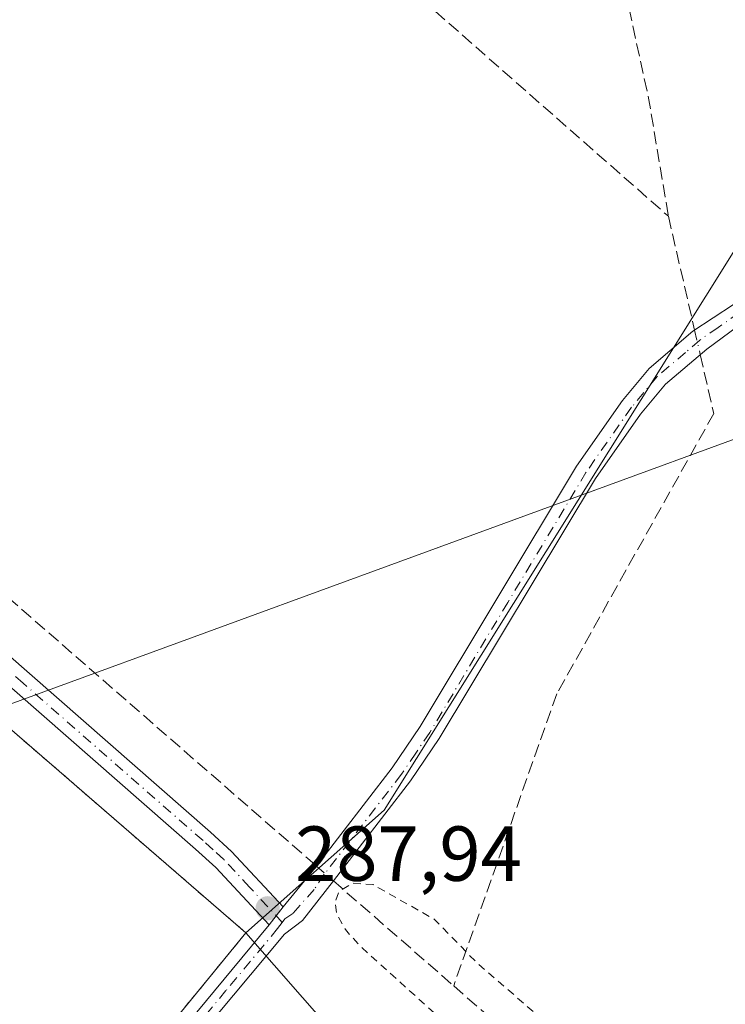
# Model space of a CAD drawing. Units: metres. Extents: x 594367 to 597854, y 4687428 to 4689790.
# Drawn here: x 596571 to 596662, y 4688341 to 4688468 of the extents above; entities that cross this region are included whole.
import ezdxf

# ---------------------------------------------------------------- set-up
doc = ezdxf.new("R2010")
doc.units = ezdxf.units.M
doc.header["$MEASUREMENT"] = 0
for name, pattern in [('DGN Style 2', [1.6480167562047852, 0.988810053722871, -0.6592067024819142]), ('DGN Style 3', [2.307223458686699, 1.648016756204785, -0.6592067024819142]), ('DGN Style 4', [2.6384748266838614, 1.318413404963828, -0.6592067024819142, 0.001648016756204785, -0.6592067024819142])]:
    doc.linetypes.add(name, pattern=pattern)
for name, color, linetype, lineweight in [('Agrupación de edificios CxS', 7, 'Continuous', 0), ('Alambrada', 7, 'DGN Style 2', 0), ('Camino Cxs', 7, 'Continuous', 0), ('Camino eje', 30, 'DGN Style 4', 13), ('Corriente artificial lineal', 4, 'DGN Style 3', 13), ('Corriente artificial lineal oculto', 135, 'DGN Style 4', 13), ('Cultivos herbáceos CxS', 92, 'Continuous', 0), ('Curva de nivel auxiliar', 30, 'DGN Style 2', 0), ('Núcleo urbano CxS', 7, 'Continuous', 0), ('Pastizal CxS', 92, 'Continuous', 0), ('Prado CxS', 92, 'Continuous', 0), ('Punto de cota en terreno', 7, 'Continuous', 0), ('Rótulo de punto de cota en terreno', 7, 'Continuous', 0), ('Tendido', 6, 'Continuous', 0)]:
    doc.layers.add(name, color=color, linetype=linetype, lineweight=lineweight)
doc.styles.add('Style-Arial', font='txt')

# ---------------------------------------------------------------- blocks, each defined once
blk = doc.blocks.new('5PATER')
at = {"layer": 'Pastizal CxS', "linetype": 'Continuous', "lineweight": 0}
h = blk.add_hatch(color=51, dxfattribs=at)
edge = h.paths.add_edge_path()
edge.add_ellipse((0, 0), major_axis=(-0.1095731443231308, -0.1110710700762829), ratio=0.9994222409660322, start_angle=0, end_angle=360)

msp = doc.modelspace()

# ---------------------------------------------------------------- linework, layer by layer
at = {"layer": 'Agrupación de edificios CxS', "color": 7, "linetype": 'Continuous', "lineweight": 0}
for points in [[(596140.4101, 4688748.5601, 291.9342000000034), (596175.9600999998, 4688717.530099999, 291.838699999993), (596181.8400999998, 4688713.780099999, 291.8767999999982), (596224.7100999998, 4688676.4801, 291.6043000000063), (596266.4600999998, 4688639.2401, 291.1836999999941), (596303.1901000004, 4688607.7601, 290.7722000000067), (596346.9801000003, 4688569.620100001, 290.2887000000046), (596436.8201000001, 4688492.020099999, 289.6111999999994), (596478.0800999999, 4688456.2301, 289.290399999998), (596534.6394999997, 4688407.138900001, 288.7121000000043), (596568.9600999998, 4688377.350099999, 288.7626000000019), (596599.9801000003, 4688350.4801, 288.148199999996), (596559.0000999998, 4688300.4001, 288.3883999999962), (596543.0500999996, 4688280.800100001, 288.4465000000055), (596535.3501000004, 4688268.9801, 288.679999999993), (596528.5100999996, 4688256.9801, 288.6273999999976), (596512.5100999996, 4688227.4301, 289.1322999999975)], [(596266.4600999998, 4688639.2401, 291.1836999999941), (596303.1901000004, 4688607.7601, 290.7722000000067), (596346.9801000003, 4688569.620100001, 290.2887000000046), (596436.8201000001, 4688492.020099999, 289.6111999999994), (596478.0800999999, 4688456.2301, 289.290399999998), (596534.6394999997, 4688407.138900001, 288.7121000000043), (596568.9600999998, 4688377.350099999, 288.7626000000019), (596599.9801000003, 4688350.4801, 288.148199999996), (596559.0000999998, 4688300.4001, 288.3883999999962), (596543.0500999996, 4688280.800100001, 288.4465000000055), (596535.3501000004, 4688268.9801, 288.679999999993), (596528.5100999996, 4688256.9801, 288.6273999999976), (596512.5100999996, 4688227.4301, 289.1322999999975), (596508.8901000004, 4688216.370100001, 288.9643000000069), (596506.7600999996, 4688206.7601, 288.5929999999935), (596505.0601000005, 4688178.140100001, 288.6506999999983), (596492.0120999999, 4688166.4035, 291.1812999999966)]]:
    msp.add_polyline3d(points, dxfattribs=at)
at = {"layer": 'Alambrada', "color": 7, "linetype": 'DGN Style 2', "lineweight": 0}
msp.add_polyline3d([(596266.4600999998, 4688639.2401, 291.1836999999941), (596303.1901000004, 4688607.7601, 290.7722000000067), (596346.9801000003, 4688569.620100001, 290.2887000000046), (596436.8201000001, 4688492.020099999, 289.6111999999994), (596478.0800999999, 4688456.2301, 289.290399999998), (596568.9600999998, 4688377.350099999, 288.7626000000019), (596599.9801000003, 4688350.4801, 288.148199999996), (596559.0000999998, 4688300.4001, 288.3883999999962), (596543.0500999996, 4688280.800100001, 288.4465000000055), (596535.3501000004, 4688268.9801, 288.679999999993), (596528.5100999996, 4688256.9801, 288.6273999999976), (596512.5100999996, 4688227.4301, 289.1322999999975), (596508.8901000004, 4688216.370100001, 288.9643000000069), (596506.7600999996, 4688206.7601, 288.5929999999935), (596505.0601000005, 4688178.140100001, 288.6506999999983), (596485.4600999998, 4688160.5101, 291.6671999999962), (596479.6401000004, 4688156.780099999, 290.9281000000047), (596420.6700999998, 4688138.4101, 292.6426999999967), (596366.9801000003, 4688122.210100001, 291.3413), (596303.5701000001, 4688103.1801, 293.741200000004), (596291.0000999998, 4688108.780099999, 292.8027000000002)], dxfattribs=at)
at = {"layer": 'Camino Cxs', "color": 7, "linetype": 'Continuous', "lineweight": 0, "extrusion": (-0.01901791241015778, -0.02500107586102042, 0.9995065108409006), "elevation": -128272.0335327415, "flags": 128}
msp.add_lwpolyline([(-2363623.756532104, 4090651.293604393), (-2363623.756532104, 4090648.352084758)], dxfattribs=at)
msp.add_lwpolyline([(-2363623.756532104, 4090651.293604393), (-2363623.756532104, 4090648.352084758)], dxfattribs=at)
at = {"layer": 'Camino Cxs', "color": 7, "linetype": 'Continuous', "lineweight": 0}
for points in [[(596152.6300999997, 4688746.340100001, 291.888300000006), (596174.8701, 4688726.4001, 291.7758000000031), (596188.9200999998, 4688714.620100001, 291.7504000000045), (596201.2301000003, 4688704.0701, 291.6861999999965), (596219.8501000004, 4688687.420100001, 291.5078000000067), (596256.5301000001, 4688656.7401, 291.2198999999964), (596273.4600999998, 4688641.4101, 290.9983999999968), (596335.3800999997, 4688588.4101, 290.4189999999944), (596378.0401, 4688551.390100001, 289.9560000000056), (596421.2801000001, 4688514.640100001, 289.6431000000011), (596549.1700999998, 4688403.940099999, 288.8093999999983), (596595.4401000004, 4688363.420100001, 288.1650999999983), (596598.1601, 4688360.950099999, 288.1898999999976), (596604.7801000001, 4688353.8301, 288.175900000002)], [(596603.0000999998, 4688351.4901, 288.0834999999934), (596596.1300999997, 4688358.890100001, 288.170499999993), (596593.5100999996, 4688361.2601, 288.2005000000063), (596547.2701000003, 4688401.7601, 288.7017000000051), (596419.4001000002, 4688512.450099999, 289.8028000000049), (596376.1501000002, 4688549.190099999, 290.1511000000028), (596333.4901000002, 4688586.210100001, 290.6147999999957), (596271.5500999996, 4688639.2401, 291.269100000005), (596254.6300999997, 4688654.5601, 291.3907999999938), (596217.9501, 4688685.2301, 291.7437999999966), (596199.3201000001, 4688701.890100001, 291.9902000000002), (596187.0000999998, 4688712.450099999, 291.9953999999998), (596173.4101, 4688724.770099999, 291.9257999999973), (596155.5701000001, 4688740.7601, 291.999100000001)], [(596421.2801000001, 4688514.640100001, 289.6431000000011), (596549.1700999998, 4688403.940099999, 288.8093999999983), (596595.4401000004, 4688363.420100001, 288.1650999999983), (596598.1601, 4688360.950099999, 288.1898999999976), (596604.7801000001, 4688353.8301, 288.175900000002), (596603.0000999998, 4688351.4901, 288.0834999999934), (596596.1300999997, 4688358.890100001, 288.170499999993), (596593.5100999996, 4688361.2601, 288.2005000000063), (596547.2701000003, 4688401.7601, 288.7017000000051), (596419.4001000002, 4688512.450099999, 289.8028000000049)], [(596604.7801000001, 4688353.8301, 288.175900000002), (596608.9001000002, 4688358.860099999, 288.2997000000032), (596618.8201000001, 4688371.720100001, 288.2850000000035), (596622.4001000002, 4688377.020099999, 288.2874000000011), (596642.5100999996, 4688410.4801, 288.4590999999928), (596648.4301000005, 4688418.950099999, 288.4698000000063), (596651.8701, 4688423.0801, 288.5326999999961), (596657.4801000003, 4688427.840100001, 288.9256000000024), (596662.6793000001, 4688431.305500001, 289.1668999999966), (596666.5160999997, 4688434.102299999, 289.4449000000022), (596670.4430999998, 4688436.675100001, 289.6395000000048), (596673.7865000004, 4688439.8036, 289.7550000000047), (596677.1553999997, 4688441.6351, 289.8361000000005)], [(596679.2575000003, 4688432.4815, 289.793399999995), (596676.6440000003, 4688433.9827, 289.793399999995), (596674.3685999997, 4688434.459000001, 289.7859999999928), (596671.7412999999, 4688434.417300001, 289.7409999999945), (596667.9952999996, 4688431.963099999, 289.5160999999935), (596664.2109000003, 4688429.204500001, 289.2332000000025), (596659.2500999998, 4688425.550100001, 288.9689999999973), (596653.9301000005, 4688421.030099999, 288.7016000000003), (596650.7301000003, 4688417.190099999, 288.6518000000069), (596644.9401000004, 4688408.9101, 288.641300000003), (596624.8502000002, 4688375.460100001, 288.3509999999951), (596621.1700999998, 4688370.020099999, 288.3225999999996), (596611.2500999998, 4688357.1601, 288.2609999999986), (596607.2500999998, 4688352.0801, 288.2451000000001), (596604.9700999996, 4688350.3201, 288.1959000000061), (596591.8501000004, 4688334.630100001, 288.0424999999959), (596587.8701, 4688329.770099999, 288.2445000000007), (596569.1700999998, 4688306.880100001, 288.3053000000073), (596548.8901000004, 4688281.880100001, 288.4578000000038), (596544.1001000004, 4688275.520099999, 288.4756999999955), (596539.6101000002, 4688268.6801, 288.6045000000013), (596534.5800999999, 4688260.1501, 288.5720000000001), (596522.1101000002, 4688237.2501, 288.6273999999976), (596517.3501000004, 4688227.890100001, 288.6821000000054)], [(596590.1700999998, 4688336.020099999, 288.0722999999998), (596603.0000999998, 4688351.4901, 288.0834999999934), (596604.7801000001, 4688353.8301, 288.175900000002), (596608.9001000002, 4688358.860099999, 288.2997000000032), (596618.8201000001, 4688371.720100001, 288.2850000000035), (596622.4001000002, 4688377.020099999, 288.2874000000011), (596642.5100999996, 4688410.4801, 288.4590999999928), (596648.4301000005, 4688418.950099999, 288.4698000000063), (596651.8701, 4688423.0801, 288.5326999999961), (596657.4801000003, 4688427.840100001, 288.9256000000024), (596662.6793000001, 4688431.305500001, 289.1668999999966)], [(596664.2109000003, 4688429.204500001, 289.2332000000025), (596659.2500999998, 4688425.550100001, 288.9689999999973), (596653.9301000005, 4688421.030099999, 288.7016000000003), (596650.7301000003, 4688417.190099999, 288.6518000000069), (596644.9401000004, 4688408.9101, 288.641300000003), (596624.8502000002, 4688375.460100001, 288.3509999999951), (596621.1700999998, 4688370.020099999, 288.3225999999996), (596611.2500999998, 4688357.1601, 288.2609999999986), (596607.2500999998, 4688352.0801, 288.2451000000001), (596604.9700999996, 4688350.3201, 288.1959000000061), (596591.8501000004, 4688334.630100001, 288.0424999999959)], [(596509.2500999998, 4688154.5701, 289.2786999999953), (596507.6901000004, 4688167.850099999, 288.8524999999936), (596507.2500999998, 4688177.720100001, 288.6659000000073), (596507.1801000005, 4688186.610099999, 288.872000000003), (596507.9301000005, 4688200.7501, 288.7124999999942), (596508.5702000001, 4688206.4001, 288.5745000000024), (596510.5000999998, 4688216.0701, 288.8481000000029), (596511.8400999998, 4688220.3201, 288.6719000000012), (596515.3701, 4688228.8101, 288.8601999999955), (596520.1901000004, 4688238.270099999, 288.6655000000028), (596532.6901000004, 4688261.220100001, 288.6137000000017), (596537.7600999996, 4688269.8301, 288.672000000006), (596542.3201000001, 4688276.770099999, 288.4765999999945), (596547.1700999998, 4688283.220100001, 288.468399999998), (596567.4801000003, 4688308.2601, 288.3506999999955), (596590.1700999998, 4688336.020099999, 288.0722999999998), (596603.0000999998, 4688351.4901, 288.0834999999934)]]:
    msp.add_polyline3d(points, dxfattribs=at)
at = {"layer": 'Camino eje', "color": 30, "linetype": 'DGN Style 4', "lineweight": 13}
for points in [[(596604.6763000004, 4688351.8137, 288.1481000000058), (596600.4550999999, 4688356.360099999, 288.2158000000054), (596597.1451000003, 4688359.920100001, 288.1674000000057), (596595.7851, 4688361.155099999, 288.1840999999986), (596594.4751000004, 4688362.340100001, 288.1975999999996), (596571.3400999998, 4688382.600099999, 288.5690000000032), (596548.2200999996, 4688402.850099999, 288.7295000000013), (596484.2851, 4688458.1951, 289.3107000000018), (596420.3400999998, 4688513.545100001, 289.734500000006), (596398.7200999996, 4688531.920100001, 289.8852999999945), (596377.0950999996, 4688550.290100001, 290.0795999999973), (596334.4351000005, 4688587.3101, 290.5675999999949), (596303.4751000004, 4688613.8101, 290.8791999999958), (596272.5050999997, 4688640.325099999, 291.1879000000045), (596255.5800999999, 4688655.6501, 291.301999999996), (596237.2401000002, 4688670.9901, 291.4271000000008), (596218.9001000002, 4688686.325099999, 291.6503999999986), (596200.2751000002, 4688702.9801, 291.8693000000058), (596187.9600999998, 4688713.5351, 291.9067000000068), (596180.9351000005, 4688719.425100001, 291.7176000000036), (596174.1401000004, 4688725.585100001, 291.8543999999966), (596165.2200999996, 4688733.5801, 291.8439000000071)], [(596675.5126, 4688436.255899999, 289.7695999999996), (596673.8071, 4688436.166099999, 289.7476000000024), (596671.7341, 4688435.8673, 289.7060000000056), (596671.0921, 4688435.5463, 289.6843999999983), (596667.2556999996, 4688433.0327, 289.479800000001), (596663.4451000001, 4688430.255100001, 289.2010000000009), (596660.7301000003, 4688428.350099999, 289.0657000000065), (596658.3651000002, 4688426.6951, 288.9370000000054), (596656.5201000003, 4688425.130100001, 288.8494999999967), (596652.9001000002, 4688422.0551, 288.5810000000056), (596649.5800999999, 4688418.0701, 288.5467000000062), (596643.7251000004, 4688409.6951, 288.5440999999992), (596633.6700999998, 4688392.965100001, 288.4088999999949), (596623.6250999998, 4688376.2401, 288.3132000000041), (596621.8350999998, 4688373.590100001, 288.2741999999998), (596619.9951, 4688370.870100001, 288.2994000000036), (596610.0751, 4688358.0101, 288.2744999999995), (596608.7651000004, 4688356.0701, 288.235400000005), (596606.0151000004, 4688352.9551, 288.190499999997), (596605.0188999996, 4688352.2641, 288.1514000000025), (596604.6763000004, 4688351.8137, 288.1481000000058)], [(596604.6763000004, 4688351.8137, 288.1481000000058), (596604.0736999996, 4688351.021700001, 288.1386999999959), (596597.4250999996, 4688343.0601, 288.5056000000041), (596591.0100999996, 4688335.325099999, 288.0687999999937), (596589.0201000003, 4688332.895099999, 288.3016999999964), (596577.6750999996, 4688319.015100001, 288.1429999999964), (596568.3251, 4688307.5701, 288.3329999999987), (596548.0301000001, 4688282.550100001, 288.4658999999957), (596545.6350999996, 4688279.370100001, 288.4643999999971), (596543.2100999998, 4688276.145099999, 288.4777999999933), (596538.6851000005, 4688269.255100001, 288.6404000000039), (596536.1501000002, 4688264.950099999, 288.631899999993), (596533.6350999996, 4688260.6851, 288.5935000000027), (596521.1501000002, 4688237.7601, 288.6493000000046), (596518.7701000003, 4688233.0801, 288.7985999999946), (596516.3601000002, 4688228.350099999, 288.7811999999976)]]:
    msp.add_polyline3d(points, dxfattribs=at)
at = {"layer": 'Corriente artificial lineal', "color": 4, "linetype": 'DGN Style 3', "lineweight": 13, "extrusion": (-0.459244966370812, -0.09771441192183197, 0.882918996604922), "elevation": -731883.9895544804, "flags": 128}
msp.add_lwpolyline([(-4461715.112768744, 1376886.565927496), (-4461631.555882252, 1376887.041514181), (-4461616.393371179, 1376886.282449719)], dxfattribs=at)
at = {"layer": 'Corriente artificial lineal', "color": 4, "linetype": 'DGN Style 3', "lineweight": 13, "extrusion": (0.001029523507549597, -0.004470642996804918, 0.999989476660901), "elevation": -20057.36364479069, "flags": 128}
msp.add_lwpolyline([(596653.7066409887, 4688399.823722164), (596657.0819102374, 4688385.166975692)], dxfattribs=at)
at = {"layer": 'Corriente artificial lineal', "color": 4, "linetype": 'DGN Style 3', "lineweight": 13, "extrusion": (-0.6565528447884486, -0.7533523530978632, 0.03739778178058228), "elevation": -3923680.944489767, "flags": 128}
msp.add_lwpolyline([(-2630535.911535074, 147127.9182557072), (-2630534.61405462, 147127.8920373664), (-2630515.386668702, 147127.2760064271)], dxfattribs=at)
at = {"layer": 'Corriente artificial lineal', "color": 4, "linetype": 'DGN Style 3', "lineweight": 13}
for points in [[(595710.9901000002, 4689107.840100001, 293.5721000000049), (595755.3300999999, 4689074.1601, 293.6986000000034), (595802.0900999998, 4689037.8201, 293.491599999994), (595854.2801000001, 4688995.4901, 293.2204999999958), (595899.0100999996, 4688959.8301, 292.9339000000036), (595940.1300999997, 4688926.0801, 292.2823999999964), (595993.1300999997, 4688883.6501, 292.1503999999986), (596073.1101000002, 4688822.1501, 291.7185000000027), (596103.2701000003, 4688797.6801, 291.4226000000053), (596129.0701000001, 4688775.610099999, 291.3616000000038), (596279.1401000004, 4688643.170100001, 290.1796999999933), (596357.0701000001, 4688576.800100001, 289.524900000004), (596456.8800999997, 4688490.690099999, 288.8573999999935), (596515.4801000003, 4688440.590100001, 288.2522999999928), (596608.2200999996, 4688359.8101, 287.926999999996), (596609.0643999996, 4688359.073200001, 287.9729999999981)], [(596168.5100999996, 4688865.550100001, 291.584600000002), (596375.6300999997, 4688684.110099999, 290.2307000000001), (596534.2500999998, 4688548.2301, 289.4556000000011), (596654.3201000001, 4688442.640100001, 288.7229999999981)], [(596658.4183999998, 4688424.843499999, 288.652900000001), (596660.1601, 4688417.280099999, 288.5959000000003), (596639.9700999996, 4688381.210100001, 288.2446000000054), (596626.7100999998, 4688343.6601, 287.3905999999988)], [(596626.7100999998, 4688343.6601, 287.3905999999988), (596657.0301000001, 4688317.140100001, 287.4787999999971), (596665.7701000003, 4688308.300100001, 287.3760000000038), (596673.8101000005, 4688298.120100001, 287.1671000000061), (596681.1101000002, 4688288.3101, 287.1380999999965), (596686.8400999998, 4688279.2301, 287.067200000005), (596691.8501000004, 4688267.110099999, 286.8245000000024), (596700.8400999998, 4688232.4901, 286.8562999999995)]]:
    msp.add_polyline3d(points, dxfattribs=at)
at = {"layer": 'Corriente artificial lineal oculto', "color": 135, "linetype": 'DGN Style 4', "lineweight": 13, "extrusion": (7.661083272171918e-05, -0.0003326759989000797, 0.9999999417287284), "elevation": -1225.363036615435, "flags": 128}
msp.add_lwpolyline([(596657.6714350176, 4688427.835293072), (596658.3945350997, 4688424.695292898)], dxfattribs=at)
at = {"layer": 'Corriente artificial lineal oculto', "color": 135, "linetype": 'DGN Style 4', "lineweight": 13, "extrusion": (-0.01540456057429917, 0.01344537530497611, 0.9997909388449272), "elevation": 54134.15962797024, "flags": 128}
msp.add_lwpolyline([(596542.6960872246, 4688054.987136544), (596544.8849426461, 4688053.077063885)], dxfattribs=at)
at = {"layer": 'Cultivos herbáceos CxS', "color": 92, "linetype": 'Continuous', "lineweight": 0, "extrusion": (-0.006051807702955343, -0.01239584311873925, 0.9999048548221486), "elevation": -61438.6146918652, "flags": 128}
msp.add_lwpolyline([(596662.4491449137, 4688050.923856195), (596608.6091030778, 4687964.873644834), (596590.7961918267, 4687949.078431265)], dxfattribs=at)
at = {"layer": 'Cultivos herbáceos CxS', "color": 92, "linetype": 'Continuous', "lineweight": 0}
for points in [[(596594.8406999996, 4688782.771299999, 291.7421000000031), (596601.9754999997, 4688755.268200001, 291.6592999999993), (596627.8564999999, 4688642.3575, 290.9336000000039), (596650.1068000002, 4688546.016899999, 290.2002999999968), (596671.6240999997, 4688452.317700001, 289.6741999999941), (596617.7915000003, 4688366.2741, 288.2817000000068), (596599.9801000003, 4688350.4801, 287.978099999993), (596568.9600999998, 4688377.350099999, 288.4357000000018), (596534.6394999997, 4688407.138900001, 288.5823999999994), (596478.0800999999, 4688456.2301, 289.2473000000027), (596436.8201000001, 4688492.020099999, 289.5074000000022), (596346.9801000003, 4688569.620100001, 290.3448000000063), (596303.1901000004, 4688607.7601, 290.7335000000021), (596266.4600999998, 4688639.2401, 290.9150999999983), (596224.7100999998, 4688676.4801, 291.5981000000029), (596181.8400999998, 4688713.780099999, 291.7786999999953), (596175.9600999998, 4688717.530099999, 291.8534000000073), (596140.4101, 4688748.5601, 291.8209000000061)], [(596599.9801000003, 4688350.4801, 287.978099999993), (596568.9600999998, 4688377.350099999, 288.4357000000018), (596534.6394999997, 4688407.138900001, 288.5823999999994), (596478.0800999999, 4688456.2301, 289.2473000000027), (596436.8201000001, 4688492.020099999, 289.5074000000022), (596346.9801000003, 4688569.620100001, 290.3448000000063), (596303.1901000004, 4688607.7601, 290.7335000000021), (596266.4600999998, 4688639.2401, 290.9150999999983), (596224.7100999998, 4688676.4801, 291.5981000000029), (596181.8400999998, 4688713.780099999, 291.7786999999953), (596175.9600999998, 4688717.530099999, 291.8534000000073), (596140.4101, 4688748.5601, 291.8209000000061), (596136.4901000002, 4688751.9801, 291.6444000000047), (596132.2801000001, 4688747.670100001, 291.3574999999983), (596110.6001000004, 4688718.440099999, 291.3243999999977), (596083.5301000001, 4688683.120100001, 291.3429999999935), (596057.3000999996, 4688648.2501, 291.4079999999958), (596030.7100999998, 4688612.190099999, 291.3237999999984), (595997.6201, 4688568.640100001, 291.2848999999987), (595944.9600999998, 4688501.140100001, 291.5789999999979), (595923.3701, 4688473.090100001, 292.4508999999962), (595901.8501000004, 4688444.440099999, 293.3554000000004)], [(596599.9801000003, 4688350.4801, 287.978099999993), (596559.0000999998, 4688300.4001, 288.3135000000038), (596543.0500999996, 4688280.800100001, 288.3717000000034), (596535.3501000004, 4688268.9801, 288.4137000000046), (596528.5100999996, 4688256.9801, 288.4863000000041), (596512.5100999996, 4688227.4301, 288.5697999999975), (596508.8901000004, 4688216.370100001, 288.4995999999956), (596506.7600999996, 4688206.7601, 288.5099999999948), (596505.0601000005, 4688178.140100001, 288.555600000007), (596492.0120999999, 4688166.4035, 288.6062999999995), (596501.4101, 4688154.630100001, 288.9600999999966), (596518.1765999999, 4688139.33, 289.0656000000017), (596535.3701, 4688123.640100001, 289.0295000000042), (596549.6901000004, 4688110.5801, 288.9668999999994), (596553.2620000001, 4688107.548699999, 288.9066000000021), (596572.6201, 4688091.120100001, 288.3274999999995), (596610.4401000004, 4688057.020099999, 288.1637000000046), (596646.3701, 4688025.890100001, 287.8709999999992), (596672.7100999998, 4688001.4801, 287.7179999999935), (596676.2147000004, 4687993.6643, 287.577099999995)], [(596512.5100999996, 4688227.4301, 288.5697999999975), (596528.5100999996, 4688256.9801, 288.4863000000041), (596535.3501000004, 4688268.9801, 288.4137000000046), (596543.0500999996, 4688280.800100001, 288.3717000000034), (596559.0000999998, 4688300.4001, 288.3135000000038), (596599.9801000003, 4688350.4801, 287.978099999993), (596618.1794999996, 4688329.6691, 287.9823000000033), (596664.9987000005, 4688297.0985, 287.7955999999977), (596688.7481000006, 4688264.112500001, 287.0206999999937), (596697.1350999996, 4688274.7459, 286.9918000000035), (596707.6479000002, 4688261.072899999, 286.7016000000003), (596711.3510999996, 4688255.721200001, 286.912599999996), (596754.6217, 4688090.898700001, 286.9916999999987)], [(596599.9801000003, 4688350.4801, 287.978099999993), (596618.1794999996, 4688329.6691, 287.9823000000033), (596664.9987000005, 4688297.0985, 287.7955999999977), (596688.7481000006, 4688264.112500001, 287.0206999999937), (596697.1350999996, 4688274.7459, 286.9918000000035), (596707.6479000002, 4688261.072899999, 286.7016000000003), (596711.3510999996, 4688255.721200001, 286.912599999996)]]:
    msp.add_polyline3d(points, dxfattribs=at)
at = {"layer": 'Curva de nivel auxiliar', "color": 30, "linetype": 'DGN Style 2', "lineweight": 0, "elevation": 287.5, "flags": 128}
msp.add_lwpolyline([(596855.4571000002, 4688498.9747), (596849.5199999996, 4688497.700099999), (596846.8300000001, 4688496.130100001), (596846.0999999996, 4688494.0801), (596845.8700000001, 4688484.9301), (596846.5199999996, 4688481.880100001), (596847.3899999997, 4688480.5001), (596848.7100000001, 4688479.860099999), (596852.7400000002, 4688479.300100001), (596855.0199999996, 4688477.9801), (596855.3899999997, 4688477.040100001), (596854.9600000001, 4688476.550100001), (596851.9600000001, 4688475.620100001), (596842.0800000001, 4688471.270099999), (596840.2999999998, 4688469.940099999), (596840.0899999999, 4688468.380100001), (596841.9100000003, 4688464.700099999), (596842.2800000003, 4688462.920100001), (596842.1500000004, 4688461.7601), (596841.4199999999, 4688460.120100001), (596840.29, 4688458.6601), (596836.2999999998, 4688455.6601), (596836.29, 4688455.1501), (596837.3300000001, 4688453.190099999), (596836.9800000006, 4688451.920100001), (596836.4400000004, 4688451.220100001), (596835.3499999996, 4688450.870100001), (596832.04, 4688451.270099999), (596827.5199999996, 4688450.630100001), (596825.1299999999, 4688450.7301), (596823.2300000006, 4688451.610099999), (596820.5700000003, 4688454.0001), (596817.7300000006, 4688454.5801), (596813.29, 4688454.340100001), (596811.7400000002, 4688453.690099999), (596811.0499999998, 4688452.940099999), (596810.8399999999, 4688452.200099999), (596811.0599999996, 4688451.520099999), (596813.8899999997, 4688449.4301), (596815.3300000001, 4688446.9001), (596815.6399999997, 4688445.600099999), (596815.3200000003, 4688441.720100001), (596815.8700000001, 4688440.1801), (596816.5700000003, 4688439.550100001), (596817.9299999997, 4688439.220100001), (596819.6900000004, 4688439.5001), (596828.0999999996, 4688442.630100001), (596829.0300000003, 4688444.350099999), (596828.3700000001, 4688447.5801), (596828.8700000001, 4688448.3201), (596829.6299999999, 4688448.5601), (596830.8799999999, 4688448.420100001), (596831.5, 4688447.9801), (596831.9100000003, 4688443.960100001), (596833.4000000004, 4688440.8101), (596833.1900000004, 4688439.5801), (596831.7100000001, 4688437.700099999), (596831.3600000005, 4688436.4001), (596833.0899999999, 4688431.370100001), (596833.3799999999, 4688428.9101), (596832.8399999999, 4688427.450099999), (596830.5899999999, 4688424.190099999), (596829.6600000003, 4688421.920100001), (596829.2999999998, 4688419.620100001), (596829.2699999996, 4688416.0701), (596827.9800000006, 4688412.2601), (596826.4500000002, 4688404.800100001), (596825.29, 4688402.640100001), (596820.4800000006, 4688396.4001), (596817.7599999999, 4688390.9101), (596816.5300000003, 4688390.040100001), (596814.9400000004, 4688389.8201), (596813.4199999999, 4688390.220100001), (596810.6799999997, 4688391.7401), (596807.4299999997, 4688391.9301), (596805.9400000004, 4688391.5101), (596801.4400000004, 4688387.530099999), (596800.2999999998, 4688385.5601), (596800.0800000001, 4688383.860099999), (596800.8200000003, 4688383.380100001), (596802.5199999996, 4688383.8301), (596806.7800000003, 4688387.5101), (596807.6900000004, 4688387.550100001), (596807.7800000003, 4688386.7601), (596804.5599999996, 4688383.600099999), (596802.4900000002, 4688380.7501), (596801.4000000004, 4688380.450099999), (596798.0899999999, 4688382.090100001), (596795.8200000003, 4688384.920100001), (596792.1200000001, 4688387.460100001), (596788.5899999999, 4688388.590100001), (596787.4199999999, 4688389.4301), (596786.4199999999, 4688391.3301), (596786.5, 4688392.020099999), (596787.0700000003, 4688392.640100001), (596788.6299999999, 4688393.170100001), (596789.7999999998, 4688393.170100001), (596792.4800000006, 4688391.940099999), (596793.8099999996, 4688391.800100001), (596794.8799999999, 4688392.550100001), (596795.0499999998, 4688393.590100001), (596793.9000000004, 4688394.530099999), (596783.6900000004, 4688397.9101), (596782.8099999996, 4688399.120100001), (596782.04, 4688402.280099999), (596781.3600000005, 4688403.3101), (596779.2699999996, 4688404.0101), (596774.6399999997, 4688404.0101), (596770.9000000004, 4688403.2301), (596769.4199999999, 4688402.5701), (596768.8099999996, 4688401.960100001), (596768.7400000002, 4688401.130100001), (596770.04, 4688398.1801), (596770.4699999997, 4688396.3301), (596770.6799999997, 4688389.800100001), (596770.1399999997, 4688386.790100001), (596767.6399999997, 4688381.470100001), (596767.5, 4688379.7601), (596768.1900000004, 4688374.4001), (596766.5199999996, 4688368.630100001), (596766.3799999999, 4688366.7501), (596768.7000000002, 4688358.630100001), (596771.8200000003, 4688352.1501), (596772.4299999997, 4688347.020099999), (596775.2300000006, 4688341.6601), (596775.6100000005, 4688338.7501), (596774.5700000003, 4688336.6801), (596770.4199999999, 4688333.780099999), (596769.6600000003, 4688332.470100001), (596769.9100000003, 4688330.860099999), (596771.4000000004, 4688330.0001), (596771.7400000002, 4688329.360099999), (596771.4199999999, 4688325.6601), (596771.6900000004, 4688318.7301), (596771.04, 4688316.1501), (596768.2100000001, 4688309.020099999), (596767.7400000002, 4688308.600099999), (596767.2000000002, 4688308.610099999), (596762.7000000002, 4688312.0801), (596759.0899999999, 4688313.2501), (596749.5099999999, 4688314.290100001), (596746.1900000004, 4688314.370100001), (596744.4800000006, 4688313.970100001), (596741.0199999996, 4688311.940099999), (596738.6799999997, 4688311.700099999), (596736.29, 4688312.440099999), (596731.0599999996, 4688315.270099999), (596728.9699999997, 4688315.690099999), (596727.9900000002, 4688315.210100001), (596727.2400000002, 4688313.9301), (596725.8099999996, 4688308.0701), (596726.1699999999, 4688300.550100001), (596727.7199999997, 4688293.960100001), (596727.8700000001, 4688288.840100001), (596728.54, 4688283.350099999), (596733.1200000001, 4688258.370100001), (596733.04, 4688255.850099999), (596731.5499999998, 4688251.2401), (596731.4100000003, 4688248.7501), (596731.9000000004, 4688247.100099999), (596734.0599999996, 4688243.290100001), (596735.29, 4688238.1601), (596737.6399999997, 4688233.130100001), (596740.25, 4688224.640100001), (596745.0499999998, 4688197.600099999), (596748.0800000001, 4688185.3201), (596752.29, 4688160.8201), (596753.9500000002, 4688153.280099999), (596754.4000000004, 4688144.970100001), (596754.3300000001, 4688140.0701), (596752.9500000002, 4688133.440099999), (596752.0599999996, 4688132.370100001), (596751.29, 4688132.370100001), (596750.0999999996, 4688133.3301), (596748.5700000003, 4688135.370100001), (596743.9500000002, 4688144.3301), (596736.1399999997, 4688167.970100001), (596733.5300000003, 4688177.9101), (596730.9500000002, 4688189.800100001), (596726.1500000004, 4688205.470100001), (596715.6799999997, 4688247.5101), (596714.5700000003, 4688255.7501), (596714.9699999997, 4688262.550100001), (596713.0800000001, 4688270.090100001), (596712.4400000004, 4688271.8201), (596709.0300000003, 4688277.5701), (596707.3200000003, 4688281.1801), (596703.9100000003, 4688292.1601), (596702.1799999997, 4688295.9301), (596699.7400000002, 4688304.870100001), (596697.8499999996, 4688309.1501), (596696.8399999999, 4688309.880100001), (596696.29, 4688309.030099999), (596698.2800000003, 4688302.2601), (596698.3099999996, 4688301.090100001), (596697.6900000004, 4688300.3101), (596689.9299999997, 4688301.420100001), (596684.0099999999, 4688302.9301), (596678.4500000002, 4688303.030099999), (596675.1600000003, 4688305.1501), (596660.6799999997, 4688319.800100001), (596629.6100000005, 4688346.700099999), (596624.2400000002, 4688352.210100001), (596616.3399999999, 4688356.690099999), (596613.7000000002, 4688356.870100001), (596611.9800000006, 4688355.8201), (596611.4699999997, 4688354.4901), (596611.6399999997, 4688352.970100001), (596612.7999999998, 4688350.890100001), (596614.5599999996, 4688348.890100001), (596630.2300000006, 4688334.7301), (596644.1299999999, 4688323.300100001), (596657.9600000001, 4688309.970100001), (596666.79, 4688298.940099999), (596671.2999999998, 4688292.190099999), (596672.0300000003, 4688290.5001), (596672.2300000006, 4688288.9801), (596671.5099999999, 4688287.920100001), (596670.2000000002, 4688288.030099999), (596664.8600000005, 4688292.530099999), (596659.2699999996, 4688295.6801), (596652.25, 4688301.0001), (596648.8700000001, 4688304.0101), (596645.8600000005, 4688305.450099999), (596639.4000000004, 4688307.780099999), (596636.1600000003, 4688308.470100001), (596632.8399999999, 4688308.2501), (596625.3799999999, 4688306.380100001), (596615.6600000003, 4688308.1601), (596610.4000000004, 4688309.7301), (596609.1699999999, 4688309.700099999), (596608.2400000002, 4688308.970100001), (596608, 4688308.020099999), (596608.1799999997, 4688306.940099999), (596609.1799999997, 4688305.420100001), (596612.0899999999, 4688302.590100001), (596614.5499999998, 4688299.5001), (596623.2300000006, 4688291.940099999), (596625.8899999997, 4688289.9801), (596631.3700000001, 4688287.950099999), (596634.9199999999, 4688286.0701), (596632.9800000006, 4688284.6801), (596632.3099999996, 4688283.100099999), (596635.9600000001, 4688275.940099999), (596636.1699999999, 4688274.140100001), (596635.8300000001, 4688269.4301), (596635.0999999996, 4688267.7301), (596632.7599999999, 4688266.0601), (596632.2599999999, 4688265.210100001), (596632.8399999999, 4688264.4101), (596634.3200000003, 4688263.380100001), (596639.3499999996, 4688261.520099999), (596639.7300000006, 4688260.7401), (596640.0099999999, 4688258.530099999), (596639.3300000001, 4688257.5001), (596638.3399999999, 4688256.850099999), (596631.1799999997, 4688254.2601), (596629.5099999999, 4688253.380100001), (596628.6299999999, 4688252.2501), (596628.6299999999, 4688250.9001), (596629.4900000002, 4688248.2301), (596630.9500000002, 4688245.630100001), (596631.3499999996, 4688242.380100001), (596632.5800000001, 4688240.840100001), (596637.2100000001, 4688238.870100001), (596644.8499999996, 4688238.210100001), (596645.6699999999, 4688237.9001), (596645.9699999997, 4688237.270099999), (596645.4400000004, 4688236.5101), (596644.5499999998, 4688236.1801), (596638.75, 4688235.200099999), (596634.0700000003, 4688233.840100001), (596631.1900000004, 4688232.0601), (596629.2999999998, 4688229.9301), (596628.1500000004, 4688227.7401), (596627.6500000004, 4688225.9801), (596627.4500000002, 4688222.100099999), (596626.2800000003, 4688217.280099999), (596626.2300000006, 4688212.0001), (596625.5899999999, 4688209.020099999), (596624.2599999999, 4688206.3101), (596620.6600000003, 4688202.8301), (596619.5599999996, 4688201.340100001), (596614.6699999999, 4688189.2601), (596614.4100000003, 4688186.0801), (596615.9900000002, 4688181.3201), (596616.2699999996, 4688179.390100001), (596616.4299999997, 4688172.780099999), (596616.0199999996, 4688168.0601), (596613.29, 4688161.7401), (596610.9400000004, 4688158.850099999), (596606.8099999996, 4688151.9101), (596604.4000000004, 4688149.050100001), (596603.7000000002, 4688147.780099999), (596604.0300000003, 4688142.0801), (596602.9400000004, 4688138.0801), (596604.1600000003, 4688135.190099999), (596604.3099999996, 4688131.6601), (596605.9000000004, 4688128.110099999), (596605.4900000002, 4688125.4001), (596602.9900000002, 4688120.720100001), (596601.7599999999, 4688120.470100001), (596599.4400000004, 4688120.710100001), (596598.75, 4688120.4901), (596598.3600000005, 4688119.860099999), (596600.2300000006, 4688113.600099999), (596602.7999999998, 4688107.8101), (596606.9699999997, 4688100.370100001), (596606.2300000006, 4688099.940099999), (596604.1900000004, 4688099.870100001), (596602.2100000001, 4688098.7501), (596600.0599999996, 4688100.7301), (596593.2599999999, 4688104.620100001), (596591.0300000003, 4688104.920100001), (596588.29, 4688103.5701), (596588.2000000002, 4688106.8201), (596585.7300000006, 4688108.210100001), (596583.29, 4688111.3101), (596579.2400000002, 4688112.4801), (596578.6699999999, 4688113.200099999), (596577.8799999999, 4688115.3301), (596576.6100000005, 4688115.5101), (596574.3799999999, 4688114.030099999), (596573.8700000001, 4688113.110099999), (596573.7199999997, 4688111.5701), (596574.25, 4688109.130100001), (596575.7800000003, 4688107.720100001), (596576.6600000003, 4688104.3101), (596577.6500000004, 4688102.920100001), (596579.1600000003, 4688101.6801), (596583.3499999996, 4688099.420100001), (596584.4699999997, 4688097.030099999), (596585.8899999997, 4688095.4101), (596593.54, 4688088.540100001), (596596.4000000004, 4688086.380100001), (596607.2599999999, 4688076.0101), (596614.9600000001, 4688069.640100001), (596620.3300000001, 4688064.3301), (596623.8899999997, 4688060.0701), (596633.29, 4688050.340100001), (596643.7999999998, 4688040.7601), (596649.7000000002, 4688033.700099999), (596654.04, 4688030.020099999), (596658.6399999997, 4688025.270099999), (596661.9000000004, 4688022.780099999), (596664.6799999997, 4688019.550100001), (596672.1500000004, 4688012.390100001), (596678.7400000002, 4688006.940099999), (596678.8799999999, 4688006.290100001), (596677.9800000006, 4688005.630100001), (596671.1399999997, 4688005.8301), (596670.0899999999, 4688005.670100001), (596669.4299999997, 4688005.220100001), (596668.9400000004, 4688004.210100001), (596669.1100000005, 4688003.470100001), (596670.1500000004, 4688002.5701), (596671.9900000002, 4688001.880100001), (596672.1799999997, 4688000.9301), (596670.6699999999, 4688000.110099999), (596666.4000000004, 4688000.0701), (596664.5300000003, 4687999.300100001), (596663.4699999997, 4687998.050100001), (596662.8899999997, 4687996.520099999), (596663.0199999996, 4687994.8201), (596663.8799999999, 4687993.420100001), (596665.3099999996, 4687992.5001), (596667.5999999996, 4687991.770099999), (596672.0300000003, 4687991.8101), (596674.8700000001, 4687992.720100001), (596677.0643999996, 4687994.555400001), (596677.0678000003, 4687994.558300001)], dxfattribs=at)
at = {"layer": 'Núcleo urbano CxS', "color": 7, "linetype": 'Continuous', "lineweight": 0}
for points in [[(596599.9801000003, 4688350.4801, 287.978099999993), (596568.9600999998, 4688377.350099999, 288.4357000000018), (596534.6394999997, 4688407.138900001, 288.5823999999994), (596478.0800999999, 4688456.2301, 289.2473000000027), (596436.8201000001, 4688492.020099999, 289.5074000000022), (596346.9801000003, 4688569.620100001, 290.3448000000063), (596303.1901000004, 4688607.7601, 290.7335000000021), (596266.4600999998, 4688639.2401, 290.9150999999983), (596224.7100999998, 4688676.4801, 291.5981000000029), (596181.8400999998, 4688713.780099999, 291.7786999999953), (596175.9600999998, 4688717.530099999, 291.8534000000073), (596140.4101, 4688748.5601, 291.8209000000061), (596136.4901000002, 4688751.9801, 291.6444000000047), (596132.2801000001, 4688747.670100001, 291.3574999999983), (596110.6001000004, 4688718.440099999, 291.3243999999977), (596083.5301000001, 4688683.120100001, 291.3429999999935), (596057.3000999996, 4688648.2501, 291.4079999999958), (596030.7100999998, 4688612.190099999, 291.3237999999984), (595997.6201, 4688568.640100001, 291.2848999999987), (595944.9600999998, 4688501.140100001, 291.5789999999979), (595923.3701, 4688473.090100001, 292.4508999999962), (595901.8501000004, 4688444.440099999, 293.3554000000004)], [(596140.4101, 4688748.5601, 291.8209000000061), (596175.9600999998, 4688717.530099999, 291.8534000000073), (596181.8400999998, 4688713.780099999, 291.7786999999953), (596224.7100999998, 4688676.4801, 291.5981000000029), (596266.4600999998, 4688639.2401, 290.9150999999983), (596303.1901000004, 4688607.7601, 290.7335000000021), (596346.9801000003, 4688569.620100001, 290.3448000000063), (596436.8201000001, 4688492.020099999, 289.5074000000022), (596478.0800999999, 4688456.2301, 289.2473000000027), (596534.6394999997, 4688407.138900001, 288.5823999999994), (596568.9600999998, 4688377.350099999, 288.4357000000018), (596599.9801000003, 4688350.4801, 287.978099999993), (596559.0000999998, 4688300.4001, 288.3135000000038), (596543.0500999996, 4688280.800100001, 288.3717000000034), (596535.3501000004, 4688268.9801, 288.4137000000046), (596528.5100999996, 4688256.9801, 288.4863000000041), (596512.5100999996, 4688227.4301, 288.5697999999975)], [(596599.9801000003, 4688350.4801, 287.978099999993), (596559.0000999998, 4688300.4001, 288.3135000000038), (596543.0500999996, 4688280.800100001, 288.3717000000034), (596535.3501000004, 4688268.9801, 288.4137000000046), (596528.5100999996, 4688256.9801, 288.4863000000041), (596512.5100999996, 4688227.4301, 288.5697999999975), (596508.8901000004, 4688216.370100001, 288.4995999999956), (596506.7600999996, 4688206.7601, 288.5099999999948), (596505.0601000005, 4688178.140100001, 288.555600000007), (596492.0120999999, 4688166.4035, 288.6062999999995), (596501.4101, 4688154.630100001, 288.9600999999966), (596518.1765999999, 4688139.33, 289.0656000000017), (596535.3701, 4688123.640100001, 289.0295000000042), (596549.6901000004, 4688110.5801, 288.9668999999994), (596553.2620000001, 4688107.548699999, 288.9066000000021), (596572.6201, 4688091.120100001, 288.3274999999995), (596610.4401000004, 4688057.020099999, 288.1637000000046), (596646.3701, 4688025.890100001, 287.8709999999992), (596672.7100999998, 4688001.4801, 287.7179999999935), (596676.2147000004, 4687993.6643, 287.577099999995)]]:
    msp.add_polyline3d(points, dxfattribs=at)
at = {"layer": 'Prado CxS', "color": 92, "linetype": 'Continuous', "lineweight": 0, "extrusion": (-0.006051807702955343, -0.01239584311873925, 0.9999048548221486), "elevation": -61438.6146918652, "flags": 128}
msp.add_lwpolyline([(596662.4491449137, 4688050.923856195), (596608.6091030778, 4687964.873644834), (596590.7961918267, 4687949.078431265)], dxfattribs=at)
at = {"layer": 'Prado CxS', "color": 92, "linetype": 'Continuous', "lineweight": 0}
msp.add_polyline3d([(596711.3510999996, 4688255.721200001, 286.912599999996), (596707.6479000002, 4688261.072899999, 286.7016000000003), (596697.1350999996, 4688274.7459, 286.9918000000035), (596688.7481000006, 4688264.112500001, 287.0206999999937), (596664.9987000005, 4688297.0985, 287.7955999999977), (596618.1794999996, 4688329.6691, 287.9823000000033), (596599.9801000003, 4688350.4801, 287.978099999993), (596617.7915000003, 4688366.2741, 288.2817000000068), (596671.6240999997, 4688452.317700001, 289.6741999999941)], close=True, dxfattribs=at)
msp.add_polyline3d([(596599.9801000003, 4688350.4801, 287.978099999993), (596618.1794999996, 4688329.6691, 287.9823000000033), (596664.9987000005, 4688297.0985, 287.7955999999977), (596688.7481000006, 4688264.112500001, 287.0206999999937), (596697.1350999996, 4688274.7459, 286.9918000000035), (596707.6479000002, 4688261.072899999, 286.7016000000003), (596711.3510999996, 4688255.721200001, 286.912599999996)], dxfattribs=at)
at = {"layer": 'Tendido', "color": 6, "linetype": 'Continuous', "lineweight": 0, "extrusion": (0.004338965711566353, -0.001142981610117214, 0.9999899334341286), "elevation": -2480.094477993598, "flags": 128}
msp.add_lwpolyline([(596854.0477360642, 4688449.707810288), (596703.3564075644, 4688431.557798432), (596552.1952587822, 4688376.277762325)], dxfattribs=at)

# ---------------------------------------------------------------- block references
at = {"layer": 'Punto de cota en terreno', "color": 7, "linetype": 'Continuous', "lineweight": 0, "xscale": 10, "yscale": 10, "zscale": 10}
msp.add_blockref('5PATER', (596602.79, 4688353.640000001, 287.9400000000023), dxfattribs=at)

# ---------------------------------------------------------------- texts
at = {"layer": 'Rótulo de punto de cota en terreno', "color": 7, "linetype": 'Continuous', "lineweight": 0, "style": 'Style-Arial'}
msp.add_text('287,94', height=7.000000000000002, dxfattribs=at).set_placement((596606.3178000003, 4688357.1678))

doc.saveas('drawing.dxf')
